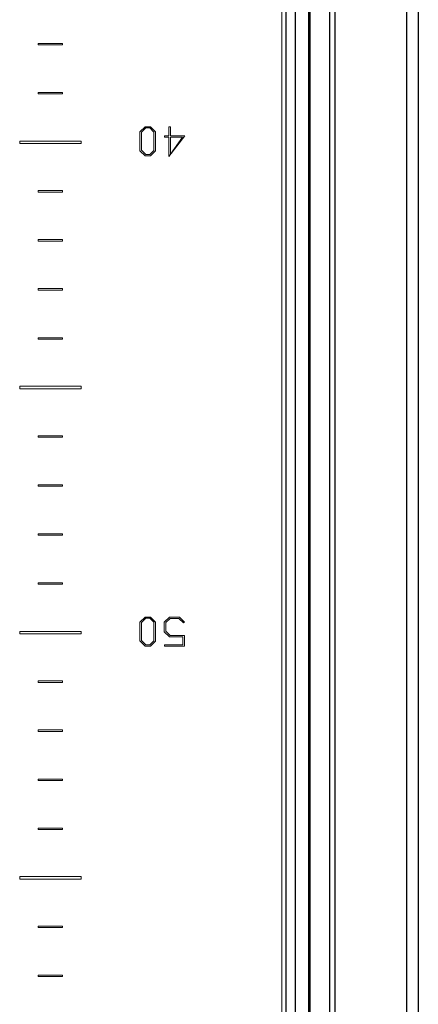
# Model space of a CAD drawing. Units: millimetres. Extents: x 1528 to 5579, y 546 to 5979.
# Drawn here: x 4738 to 4819, y 1913 to 2113 of the extents above; entities that cross this region are included whole.
import ezdxf

# ---------------------------------------------------------------- set-up
doc = ezdxf.new("R2010")
doc.units = ezdxf.units.MM

msp = doc.modelspace()

# ---------------------------------------------------------------- linework, layer by layer
at = {"color": 7, "linetype": 'Continuous'}
for p, q in [((4816.91, 2510.35), (4816.91, 1716.43)), ((4819.31, 2510.69), (4819.31, 1716.09)), ((4801.25, 1732.22), (4801.25, 2494.57)), ((4802.29, 2494.57), (4802.29, 1732.22)), ((4796.91, 2490.57), (4796.91, 1736.22)), ((4797.24, 1736.06), (4797.24, 2490.72)), ((4792.41, 1748.25), (4792.41, 2478.53)), ((4794.31, 1750.49), (4794.31, 2476.29))]:
    msp.add_line(p, q, dxfattribs=at)
at = {"color": 7, "linetype": 'Continuous', "lineweight": 15}
for p, q in [((4791.51, 2482.71), (4791.51, 1744.07)), ((4794.31, 1750.18), (4794.31, 2476.6)), ((4741.81, 2108.54), (4741.81, 2108.24)), ((4746.81, 2108.54), (4741.81, 2108.54)), ((4746.81, 2108.24), (4746.81, 2108.54)), ((4741.81, 2108.24), (4746.81, 2108.24)), ((4741.81, 2098.54), (4741.81, 2098.24)), ((4746.81, 2098.54), (4741.81, 2098.54)), ((4746.81, 2098.24), (4746.81, 2098.54)), ((4741.81, 2098.24), (4746.81, 2098.24)), ((4763.61, 2091.53), (4762.55, 2090.49)), ((4762.55, 2090.49), (4762.55, 2086.66)), ((4762.9, 2090.45), (4763.77, 2091.32)), ((4762.9, 2086.75), (4762.9, 2090.45)), ((4764.72, 2091.53), (4763.61, 2091.53)), ((4763.77, 2091.32), (4764.56, 2091.32)), ((4764.56, 2091.32), (4765.41, 2090.47)), ((4765.76, 2090.51), (4764.72, 2091.53)), ((4765.41, 2090.47), (4765.41, 2086.73)), ((4765.76, 2086.64), (4765.76, 2090.51)), ((4768.46, 2091.53), (4768.46, 2089.68)), ((4768.82, 2091.53), (4768.46, 2091.53)), ((4768.82, 2089.68), (4768.82, 2091.53)), ((4738.06, 2088.64), (4738.06, 2088.14)), ((4750.56, 2088.64), (4738.06, 2088.64)), ((4750.56, 2088.14), (4750.56, 2088.64)), ((4767.58, 2089.68), (4767.58, 2089.41)), ((4768.46, 2089.68), (4767.58, 2089.68)), ((4767.58, 2089.41), (4768.46, 2089.41)), ((4768.46, 2085.47), (4771.74, 2089.68)), ((4768.46, 2089.41), (4768.46, 2085.47)), ((4771.74, 2089.68), (4768.82, 2089.68)), ((4768.82, 2089.41), (4771.26, 2089.41)), ((4771.26, 2089.41), (4768.82, 2086)), ((4768.82, 2086), (4768.82, 2089.41)), ((4738.06, 2088.14), (4750.56, 2088.14)), ((4762.55, 2086.66), (4763.61, 2085.62)), ((4763.77, 2085.88), (4762.9, 2086.75)), ((4765.41, 2086.73), (4764.56, 2085.88)), ((4764.72, 2085.62), (4765.76, 2086.64)), ((4763.61, 2085.62), (4764.72, 2085.62)), ((4764.56, 2085.88), (4763.77, 2085.88)), ((4741.81, 2078.54), (4741.81, 2078.24)), ((4746.81, 2078.54), (4741.81, 2078.54)), ((4746.81, 2078.24), (4746.81, 2078.54)), ((4741.81, 2078.24), (4746.81, 2078.24)), ((4746.81, 2068.54), (4741.81, 2068.54)), ((4741.81, 2068.54), (4741.81, 2068.24)), ((4741.81, 2068.24), (4746.81, 2068.24)), ((4746.81, 2068.24), (4746.81, 2068.54)), ((4741.81, 2058.54), (4741.81, 2058.24)), ((4746.81, 2058.54), (4741.81, 2058.54)), ((4741.81, 2058.24), (4746.81, 2058.24)), ((4746.81, 2058.24), (4746.81, 2058.54)), ((4741.81, 2048.54), (4741.81, 2048.24)), ((4746.81, 2048.54), (4741.81, 2048.54)), ((4741.81, 2048.24), (4746.81, 2048.24)), ((4746.81, 2048.24), (4746.81, 2048.54)), ((4738.06, 2038.64), (4738.06, 2038.14)), ((4750.56, 2038.64), (4738.06, 2038.64)), ((4738.06, 2038.14), (4750.56, 2038.14)), ((4750.56, 2038.14), (4750.56, 2038.64)), ((4741.81, 2028.54), (4741.81, 2028.24)), ((4746.81, 2028.54), (4741.81, 2028.54)), ((4741.81, 2028.24), (4746.81, 2028.24)), ((4746.81, 2028.24), (4746.81, 2028.54)), ((4741.81, 2018.54), (4741.81, 2018.24)), ((4746.81, 2018.54), (4741.81, 2018.54)), ((4741.81, 2018.24), (4746.81, 2018.24)), ((4746.81, 2018.24), (4746.81, 2018.54)), ((4741.81, 2008.54), (4741.81, 2008.24)), ((4746.81, 2008.54), (4741.81, 2008.54)), ((4741.81, 2008.24), (4746.81, 2008.24)), ((4746.81, 2008.24), (4746.81, 2008.54)), ((4741.81, 1998.54), (4741.81, 1998.24)), ((4746.81, 1998.54), (4741.81, 1998.54)), ((4741.81, 1998.24), (4746.81, 1998.24)), ((4746.81, 1998.24), (4746.81, 1998.54)), ((4763.61, 1991.56), (4762.55, 1990.52)), ((4762.55, 1990.52), (4762.55, 1986.69)), ((4762.9, 1990.48), (4763.77, 1991.34)), ((4762.9, 1986.78), (4762.9, 1990.48)), ((4764.72, 1991.56), (4763.61, 1991.56)), ((4763.77, 1991.34), (4764.56, 1991.34)), ((4764.56, 1991.34), (4765.41, 1990.5)), ((4765.76, 1990.54), (4764.72, 1991.56)), ((4765.41, 1990.5), (4765.41, 1986.75)), ((4765.76, 1986.67), (4765.76, 1990.54)), ((4768.57, 1991.56), (4767.51, 1990.51)), ((4767.51, 1990.51), (4767.51, 1988.56)), ((4767.86, 1990.43), (4768.73, 1991.29)), ((4767.86, 1988.66), (4767.86, 1990.43)), ((4770.64, 1991.56), (4768.57, 1991.56)), ((4768.73, 1991.29), (4770.48, 1991.29)), ((4770.48, 1991.29), (4771.46, 1990.36)), ((4771.66, 1990.53), (4770.64, 1991.56)), ((4771.46, 1990.36), (4771.66, 1990.53)), ((4750.56, 1988.64), (4738.06, 1988.64)), ((4738.06, 1988.64), (4738.06, 1988.14)), ((4738.06, 1988.14), (4750.56, 1988.14)), ((4750.56, 1988.14), (4750.56, 1988.64)), ((4767.51, 1988.56), (4768.57, 1987.52)), ((4768.73, 1987.8), (4767.86, 1988.66)), ((4762.55, 1986.69), (4763.61, 1985.64)), ((4763.77, 1985.91), (4762.9, 1986.78)), ((4765.41, 1986.75), (4764.56, 1985.91)), ((4764.72, 1985.64), (4765.76, 1986.67)), ((4767.58, 1985.92), (4767.58, 1985.64)), ((4771.32, 1985.92), (4767.58, 1985.92)), ((4768.57, 1987.52), (4771.32, 1987.52)), ((4771.67, 1987.8), (4768.73, 1987.8)), ((4771.32, 1987.52), (4771.32, 1985.92)), ((4771.67, 1985.64), (4771.67, 1987.8)), ((4763.61, 1985.64), (4764.72, 1985.64)), ((4764.56, 1985.91), (4763.77, 1985.91)), ((4767.58, 1985.64), (4771.67, 1985.64)), ((4741.81, 1978.54), (4741.81, 1978.24)), ((4746.81, 1978.54), (4741.81, 1978.54)), ((4741.81, 1978.24), (4746.81, 1978.24)), ((4746.81, 1978.24), (4746.81, 1978.54)), ((4746.81, 1968.54), (4741.81, 1968.54)), ((4741.81, 1968.54), (4741.81, 1968.24)), ((4741.81, 1968.24), (4746.81, 1968.24)), ((4746.81, 1968.24), (4746.81, 1968.54)), ((4741.81, 1958.54), (4741.81, 1958.24)), ((4746.81, 1958.54), (4741.81, 1958.54)), ((4741.81, 1958.24), (4746.81, 1958.24)), ((4746.81, 1958.24), (4746.81, 1958.54)), ((4741.81, 1948.54), (4741.81, 1948.24)), ((4746.81, 1948.54), (4741.81, 1948.54)), ((4741.81, 1948.24), (4746.81, 1948.24)), ((4746.81, 1948.24), (4746.81, 1948.54)), ((4750.56, 1938.64), (4738.06, 1938.64)), ((4738.06, 1938.64), (4738.06, 1938.14)), ((4738.06, 1938.14), (4750.56, 1938.14)), ((4750.56, 1938.14), (4750.56, 1938.64)), ((4741.81, 1928.54), (4741.81, 1928.24)), ((4746.81, 1928.54), (4741.81, 1928.54)), ((4741.81, 1928.24), (4746.81, 1928.24)), ((4746.81, 1928.24), (4746.81, 1928.54)), ((4741.81, 1918.54), (4741.81, 1918.24)), ((4746.81, 1918.54), (4741.81, 1918.54)), ((4741.81, 1918.24), (4746.81, 1918.24)), ((4746.81, 1918.24), (4746.81, 1918.54))]:
    msp.add_line(p, q, dxfattribs=at)

doc.saveas('drawing.dxf')
